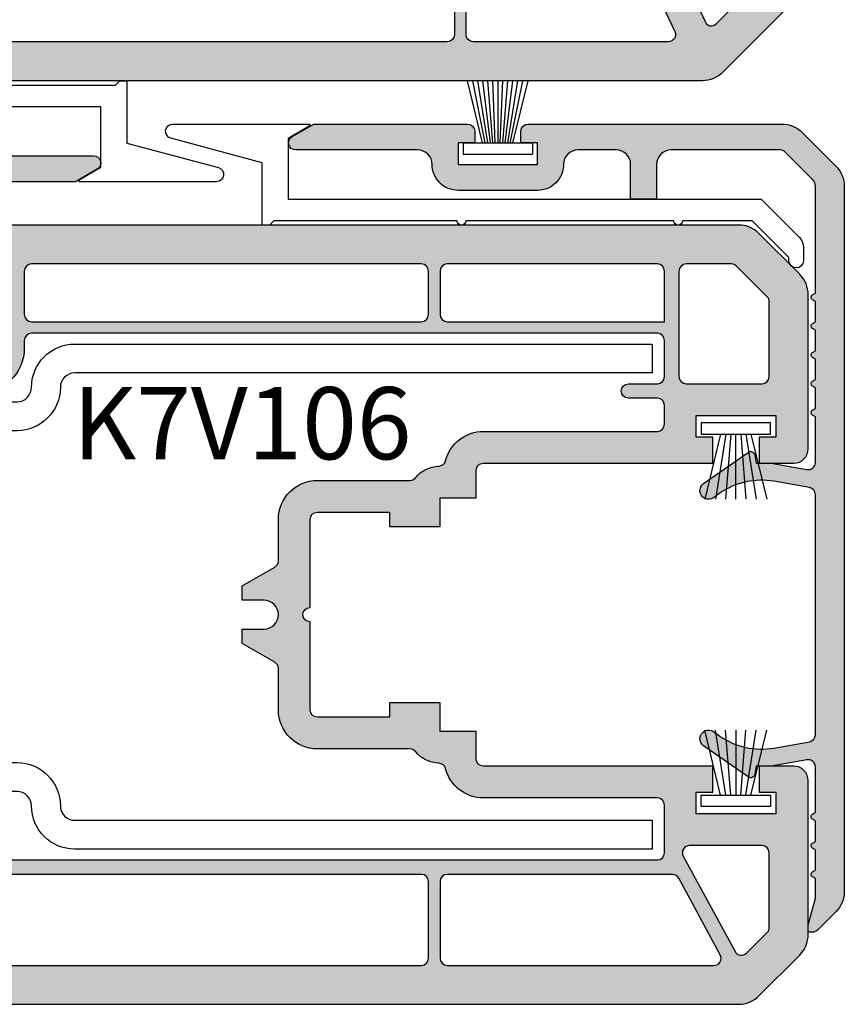
# Model space of a CAD drawing. Units: millimetres. Extents: x 0 to 354, y 0 to 482.
# Drawn here: x 218 to 275, y 217 to 285 of the extents above; entities that cross this region are included whole.
import ezdxf
from ezdxf.enums import TextEntityAlignment as Align

# ---------------------------------------------------------------- set-up
doc = ezdxf.new("R2010")
doc.units = ezdxf.units.MM
for name, color, linetype in [('2D_SYMBOLE', 1, 'Continuous'), ('APL Joinery', 2, 'Continuous'), ('APL Notes', 7, 'Continuous'), ('k76041$0$APL Hatch', 253, 'Continuous'), ('k76041$0$APL Joinery', 2, 'Continuous'), ('k76061$0$APL Hatch', 253, 'Continuous'), ('k76061$0$APL Joinery', 2, 'Continuous'), ('K79C61$0$APL Joinery', 2, 'Continuous'), ('k7v106$0$APL Joinery', 2, 'Continuous')]:
    doc.layers.add(name, color=color, linetype=linetype)
doc.styles.add('Arial-Bold', font='arialbd.ttf')

# ---------------------------------------------------------------- blocks, each defined once
blk = doc.blocks.new('k76041')
at = {"layer": 'k76041$0$APL Hatch'}
h = blk.add_hatch(color=256, dxfattribs=at)
h.dxf.hatch_style = 1
edge = h.paths.add_edge_path(flags=16)
edge.add_arc((18.96256278156579, 45.75624484809077), 0.5, 0, 90)
edge.add_line((18.96256278156579, 46.25624484809077), (18.46249118156584, 46.25624484809055))
edge.add_arc((18.46249118156561, 49.45624484809059), 3.200000000000045, 180.3832833572064, 270.0000000000041, ccw=False)
edge.add_line((15.26256278156575, 49.43483842678393), (15.26256278156575, 51.25624484809077))
edge.add_arc((14.76256278156575, 51.25624484809077), 0.5, 0, 90)
edge.add_line((14.76256278156575, 51.75624484809077), (6.676705781565943, 51.75624484809077))
edge.add_arc((6.676705624420265, 51.25624484809077), 0.5000000000000246, 89.99998199243178, 135.5729896965561)
edge.add_arc((5.962562702992955, 51.95624476793023), 0.5000000000000261, 224.4269974408925, 315.57301516441373, ccw=False)
edge.add_arc((5.248419781565644, 51.25624484809077), 0.5000000000000239, 44.42699769813769, 90)
edge.add_line((5.248419781565644, 51.75624484809077), (-5.323294218434057, 51.75624484809077))
edge.add_arc((-5.323294375579735, 51.25624484809077), 0.5000000000000246, 89.99998199243178, 135.5729896965561)
edge.add_arc((-6.037437297007045, 51.95624476793023), 0.5000000000000261, 224.4269974408925, 315.57301516441373, ccw=False)
edge.add_arc((-6.751580218434356, 51.25624484809077), 0.5000000000000239, 44.42699769813769, 90)
edge.add_line((-6.751580218434356, 51.75624484809077), (-12.58192321843444, 51.75624484809077))
edge.add_arc((-12.58192321843467, 51.25624484809055), 0.5000000000002274, 89.99999999997395, 120.0046363065156)
edge.add_line((-12.83195825649045, 51.68923731886184), (-15.43743738537887, 50.18496345959488))
edge.add_arc((-17.03743731829468, 52.95624479043636), 3.20000000000017, 277.766435987458, 299.9999986130437, ccw=False)
edge.add_arc((-16.53743721843421, 49.29018424809101), 0.5000000000000797, 97.76643407636017, 180)
edge.add_line((-17.03743721843421, 49.29018424809101), (-17.03743721843421, 2.40624484809041))
edge.add_arc((-16.53743721843421, 2.40624484809041), 0.5, 180, 270)
edge.add_line((-16.53743721843421, 1.90624484809041), (-13.83743721843439, 1.90624484809041))
edge.add_line((-13.83743721843439, 1.90624484809041), (-13.23743721843425, 1.90624484809041))
edge.add_arc((-13.23743721843425, 2.40624484809041), 0.5, 270, 360)
edge.add_line((-12.73743721843425, 2.40624484809041), (-12.73743721843425, 14.45624484809059))
edge.add_arc((-10.03743721843421, 14.45624517112469), 2.700000000000065, 104.4775124536996, 180.0000068549965, ccw=False)
edge.add_arc((-10.83562684860499, 17.55509567640524), 0.5000000000000324, 284.2633569374456, 357.8524163204474)
edge.add_arc((-8.137437207032235, 17.4562451609911), 2.19999999999972, 129.0228038695587, 177.9130945431826, ccw=False)
edge.add_arc((-9.837437218433934, 19.55386284809038), 0.4999999999997899, 309.0227985079856, 360)
edge.add_line((-9.337437218434161, 19.55386284809038), (-9.337437218434161, 25.95624484809059))
edge.add_arc((-6.637437218433888, 25.95624484809059), 2.700000000000273, 90.00000000000477, 180, ccw=False)
edge.add_line((-6.637437218434115, 28.65624484809064), (-3.769488218434162, 28.65624484809041))
edge.add_arc((-3.769488218434162, 29.15624484809041), 0.5, 270, 330.0000020182818)
edge.add_line((-3.336475507735486, 28.90624486334355), (-2.037437218434206, 31.15624484809041))
edge.add_line((-2.037437218434206, 31.15624484809041), (-1.037437218434206, 31.15624484809041))
edge.add_line((-1.037437218434206, 31.15624484809041), (-1.037437218434206, 29.65624484809041))
edge.add_arc((-0.03743721843420644, 29.65624484809041), 1, 180, 270)
edge.add_arc((-0.03743721843420644, 29.65624484809041), 1, 270, 360)
edge.add_line((0.9625627815657936, 29.65624484809041), (0.9625627815657936, 31.15624484809041))
edge.add_line((0.9625627815657936, 31.15624484809041), (1.962562781565794, 31.15624484809041))
edge.add_line((1.962562781565794, 31.15624484809041), (3.261601070867073, 28.90624486334355))
edge.add_arc((3.694613781565749, 29.15624484809041), 0.5000000000000481, 209.9999979817181, 270)
edge.add_line((3.694613781565749, 28.65624484809041), (6.562562781565703, 28.65624484809064))
edge.add_arc((6.562562781565703, 25.95624484809082), 2.699999999999818, -4.774847184307873e-12, 90, ccw=False)
edge.add_line((9.262562781565748, 25.95624484809059), (9.262562781565748, 19.55386284809038))
edge.add_arc((9.762562781565748, 19.55386254443101), 0.5000000000000921, 179.9999652032002, 230.9771795829211)
edge.add_arc((8.062563046916239, 17.45624463303898), 2.200000000000153, 2.098221630773992, 50.97721038724052, ccw=False)
edge.add_arc((10.76075280179248, 17.55509829599828), 0.4999999999999155, 182.0981524732758, 255.5559404708242)
edge.add_arc((9.962562781566021, 14.45624484809059), 2.699999999999899, -4.774847184307873e-12, 75.55595849584802, ccw=False)
edge.add_line((12.66256278156584, 14.45624484809036), (12.66256278156561, 2.40624484809041))
edge.add_arc((13.16256278156561, 2.40624484809041), 0.5, 180, 270)
edge.add_line((13.16256278156561, 1.90624484809041), (13.76256278156575, 1.90624484809041))
edge.add_line((13.76256278156575, 1.90624484809041), (14.46256278156579, 1.90624484809041))
edge.add_arc((14.46256278156579, 2.40624484809041), 0.5, 270, 360)
edge.add_line((14.96256278156579, 2.40624484809041), (14.96256278156579, 4.40624484809041))
edge.add_arc((15.46256278156579, 4.40624484809041), 0.5, 0, 180, ccw=False)
edge.add_line((15.96256278156579, 4.40624484809041), (15.96256278156579, 2.40624484809041))
edge.add_arc((16.46256278156579, 2.40624484809041), 0.5, 180, 270)
edge.add_line((16.46256278156579, 1.90624484809041), (18.96256278156579, 1.90624484809041))
edge.add_arc((18.96256278156579, 2.40624484809041), 0.5, 270, 360)
edge.add_line((19.46256278156579, 2.40624484809041), (19.46256278156579, 45.75624484809077))
edge = h.paths.add_edge_path(flags=16)
edge.add_arc((-18.53743721843421, 49.57393794809036), 0.5, 2.605510395054913e-11, 66.07621940593724)
edge.add_arc((-17.03743764548517, 52.95624503747104), 3.200000000000371, 195.6803539012535, 246.08460612028898, ccw=False)
edge.add_arc((-20.59974021843436, 51.95624484809059), 0.4999999999999823, 15.68034857002949, 90)
edge.add_line((-20.59974021843436, 52.45624484809059), (-23.83743721843416, 52.45624484809059))
edge.add_arc((-23.83743721843416, 51.95624484809059), 0.5, 90, 180)
edge.add_line((-24.33743721843416, 51.95624484809059), (-24.33743721843416, 18.75624484809077))
edge.add_arc((-23.83743721843416, 18.75624484809077), 0.5, 180, 270)
edge.add_line((-23.83743721843416, 18.25624484809077), (-18.53743721843421, 18.25624484809077))
edge.add_arc((-18.53743721843421, 18.75624484809077), 0.5, 270, 360)
edge.add_line((-18.03743721843421, 18.75624484809077), (-18.03743721843421, 49.57393794809059))
edge = h.paths.add_edge_path(flags=16)
edge.add_arc((-18.53743721843421, 16.95624484809059), 0.5, 0, 90)
edge.add_line((-18.53743721843421, 17.45624484809059), (-23.83743721843416, 17.45624484809059))
edge.add_arc((-23.83743721843416, 16.95624484809059), 0.5, 90, 180)
edge.add_line((-24.33743721843416, 16.95624484809059), (-24.33743721843439, -1.51600715190898))
edge.add_arc((-23.83743721843416, -1.51600715190898), 0.5000000000002274, 180, 298.4999982626481)
edge.add_line((-23.59885785162828, -1.955415715474373), (-18.29885786682121, 0.9222492762764887))
edge.add_arc((-18.53743721843398, 1.361657848090999), 0.500000000000038, 298.4999962815775, 359.999999999974)
edge.add_line((-18.03743721843421, 1.361657848090772), (-18.03743721843421, 16.95624484809059))
edge = h.paths.add_edge_path(flags=16)
edge.add_arc((23.76256278156575, 16.95624484809059), 0.5, 0, 90)
edge.add_line((23.76256278156575, 17.45624484809059), (20.76256278156575, 17.45624484809059))
edge.add_arc((20.76256278156575, 16.95624484809059), 0.5, 90, 180)
edge.add_line((20.26256278156575, 16.95624484809059), (20.26256278156575, 1.90624484809041))
edge.add_line((20.26256278156575, 1.90624484809041), (23.76256278156575, 1.90624484809041))
edge.add_arc((23.76256278156575, 2.40624484809041), 0.5, 270, 360)
edge.add_line((24.26256278156575, 2.40624484809041), (24.26256278156575, 16.95624484809059))
edge = h.paths.add_edge_path(flags=16)
edge.add_arc((23.76256278156575, 45.75624484809077), 0.5, 0, 90)
edge.add_line((23.76256278156575, 46.25624484809077), (20.76256278156575, 46.25624484809077))
edge.add_arc((20.76256278156575, 45.75624484809077), 0.5, 90, 180)
edge.add_line((20.26256278156575, 45.75624484809077), (20.26256278156575, 18.75624484809077))
edge.add_arc((20.76256278156575, 18.75624484809077), 0.5, 180, 270)
edge.add_line((20.76256278156575, 18.25624484809077), (23.76256278156575, 18.25624484809077))
edge.add_arc((23.76256278156575, 18.75624484809077), 0.5, 270, 360)
edge.add_line((24.26256278156575, 18.75624484809077), (24.26256278156575, 45.75624484809077))
edge = h.paths.add_edge_path()
edge.add_arc((25.96256278156579, 54.95624484809059), 1, 0, 90)
edge.add_line((25.96256278156579, 55.95624484809059), (22.96256278156579, 55.95624484809059))
edge.add_line((22.96256278156579, 55.95624484809059), (22.96256278156579, 53.35624484809023))
edge.add_line((22.96256278156579, 53.35624484809023), (24.26256278156575, 53.35624484809023))
edge.add_line((24.26256278156575, 53.35624484809023), (24.26256278156575, 49.45624484809059))
edge.add_arc((23.26256278156575, 49.45624484809059), 1, -90, 0, ccw=False)
edge.add_line((23.26256278156575, 48.45624484809059), (18.46256278156579, 48.45624484809059))
edge.add_arc((18.46256278156579, 49.45624484809059), 1, 180, 270, ccw=False)
edge.add_arc((18.46256278156579, 49.45624484809059), 1, 90, 180, ccw=False)
edge.add_line((18.46256278156579, 50.45624484809059), (18.96256278156579, 50.45624484809059))
edge.add_line((18.96256278156579, 50.45624484809059), (18.96256278156579, 55.95624484809059))
edge.add_line((18.96256278156579, 55.95624484809059), (15.46256278156579, 55.95624484809059))
edge.add_line((15.46256278156579, 55.95624484809059), (15.94627506528423, 54.62725499304088))
edge.add_arc((15.47642878156557, 54.45624484809059), 0.5000000000001468, -89.99999999997402, 20.0000089370904, ccw=False)
edge.add_line((15.4764287815658, 53.95624484809059), (14.76256278156575, 53.95624484809059))
edge.add_line((14.76256278156575, 53.95624484809059), (0.2625627815657481, 53.95624484809059))
edge.add_arc((-0.03743721843420644, 53.95624484809059), 0.2999999999999545, -180, 0, ccw=False)
edge.add_line((-0.337437218434161, 53.95624484809059), (-12.58192321843421, 53.95624484809082))
edge.add_arc((-12.58192321843421, 51.25624484809077), 2.700000000000045, 90, 119.9999965484549)
edge.add_line((-13.93192307757499, 53.59451351963389), (-16.53736715649325, 52.0902598983655))
edge.add_arc((-17.03743721843421, 52.95624484809059), 1, 180, 300.0046353689644, ccw=False)
edge.add_line((-18.03743721843421, 52.95624484809059), (-18.03743721843421, 55.95624484809059))
edge.add_line((-18.03743721843421, 55.95624484809059), (-17.53743721843421, 55.95624484809059))
edge.add_arc((-17.53743721843421, 56.45624484809059), 0.5, 270, 450)
edge.add_line((-17.53743721843421, 56.95624484809059), (-18.03743721843421, 56.95624484809059))
edge.add_line((-18.03743721843421, 56.95624484809059), (-18.03743721843421, 64.7491380480908))
edge.add_arc((-17.53743721843398, 64.74913804809103), 0.5000000000002274, 135.0595252052602, 180.0000000000261, ccw=False)
edge.add_line((-17.89135772860277, 65.1023239375063), (-17.1836306192256, 65.81005184758646))
edge.add_arc((-17.53743721843443, 66.163351848091), 0.5000000000002257, 315.0410489206423, 360)
edge.add_line((-17.03743721843421, 66.163351848091), (-17.03743721843421, 68.45168484809028))
edge.add_line((-17.03743721843421, 68.45168484809028), (-18.03743721843421, 69.45624484809059))
edge.add_line((-18.03743721843421, 69.45624484809059), (-18.53743721843421, 69.45624484809059))
edge.add_line((-18.53743721843421, 69.45624484809059), (-18.53743721843421, 68.55624484809096))
edge.add_arc((-19.03743721843421, 68.55624484809118), 0.5, 244.9999730238173, 359.99999999997397, ccw=False)
edge.add_line((-19.24874656266002, 68.1030910540619), (-19.24874621843446, 68.10309084809023))
edge.add_line((-19.24874621843446, 68.10309084809023), (-19.59636821843424, 68.26518984809036))
edge.add_line((-19.59636821843424, 68.26518984809036), (-22.97665889776385, 69.84144516974197))
edge.add_arc((-22.78578021843441, 70.2507858480908), 0.451657459999976, 135.0329138626507, 245.0000015841857, ccw=False)
edge.add_line((-23.1053336822788, 70.56997238433382), (-21.00114709961849, 72.67415796771002))
edge.add_arc((-17.4639209328609, 69.14031713297913), 5.000000000000606, 110.46715081615861, 135.0274308279812, ccw=False)
edge.add_arc((-19.03743721843398, 73.35624484809023), 0.4999999999999808, 0, 110.4671613514844, ccw=False)
edge.add_line((-18.53743721843421, 73.35624484809023), (-18.53743721843421, 72.45624484809059))
edge.add_line((-18.53743721843421, 72.45624484809059), (-18.03743721843421, 72.45624484809059))
edge.add_line((-18.03743721843421, 72.45624484809059), (-17.03743721843421, 73.45624484809059))
edge.add_line((-17.03743721843421, 73.45624484809059), (-17.03743721843443, 75.65624484809041))
edge.add_arc((-17.33743721843416, 75.65624484809041), 0.2999999999997272, 0, 90.00000000004343)
edge.add_line((-17.33743721843439, 75.95624484809036), (-20.70901021843429, 75.95624484809059))
edge.add_arc((-20.70901021843429, 73.95624484809036), 2.000000000000227, 90, 135.0170168109902)
edge.add_line((-22.12364373897958, 75.37003832754567), (-26.45207073936194, 71.04161132716263))
edge.add_arc((-25.03743721843421, 69.62781784809022), 2.000000000000019, 135.0170168264938, 180)
edge.add_line((-27.03743721843421, 69.62781784809022), (-27.03743721843421, -3.215328151909034))
edge.add_arc((-25.03743721843421, -3.215328151909034), 2, 180, 225.0170168419467)
edge.add_line((-26.45123069712508, -4.629961673218077), (-23.62280369789096, -7.458388672453111))
edge.add_arc((-22.20901021843429, -6.043755151909181), 2.000000000000179, 225.0170168109349, 270)
edge.add_line((-22.20901021843429, -8.043755151909409), (-11.53743721843421, -8.043755151909409))
edge.add_arc((-11.53743721843421, -7.043755151909409), 1, 270, 360)
edge.add_line((-10.53743721843421, -7.043755151909409), (-10.53743721843421, -4.643755151909772))
edge.add_line((-10.53743721843421, -4.643755151909772), (-12.33743721843439, -4.643755151909772))
edge.add_line((-12.33743721843439, -4.643755151909772), (-12.33743721843439, -5.793755151909409))
edge.add_line((-12.33743721843439, -5.793755151909409), (-13.83743721843439, -5.793755151909409))
edge.add_line((-13.83743721843439, -5.793755151909409), (-13.83743721843439, -5.34375515190959))
edge.add_line((-13.83743721843439, -5.34375515190959), (-13.83743721843439, -0.2937551519094086))
edge.add_line((-13.83743721843439, -0.2937551519094086), (-12.33743721843439, -0.2937551519094086))
edge.add_line((-12.33743721843439, -0.2937551519094086), (-12.33743721843439, -1.443755151909045))
edge.add_line((-12.33743721843439, -1.443755151909045), (-10.53743721843421, -1.443755151909045))
edge.add_line((-10.53743721843421, -1.443755151909045), (-10.53743721843421, -0.2937551519094086))
edge.add_line((-10.53743721843421, -0.2937551519094086), (-10.53743721843421, 14.45624484809059))
edge.add_arc((-10.03743721843421, 14.45624484809059), 0.5, 90, 180, ccw=False)
edge.add_line((-10.03743721843421, 14.95624484809059), (-8.137437218434115, 14.95624484809059))
edge.add_line((-8.137437218434115, 14.95624484809059), (-8.137437218434115, 17.45624484809059))
edge.add_line((-8.137437218434115, 17.45624484809059), (-6.137437218434115, 17.45624484809059))
edge.add_line((-6.137437218434115, 17.45624484809059), (-6.137437218434115, 20.95624484809059))
edge.add_line((-6.137437218434115, 20.95624484809059), (-7.137437218434115, 20.95624484809059))
edge.add_line((-7.137437218434115, 20.95624484809059), (-7.137437218434115, 25.95624484809059))
edge.add_arc((-6.637437218434115, 25.95624484809059), 0.5, 90, 180, ccw=False)
edge.add_line((-6.637437218434115, 26.45624484809059), (-0.5374372184342064, 26.45624484809059))
edge.add_arc((-0.03743721843420644, 26.45624484809059), 0.5, 0, 180, ccw=False)
edge.add_line((0.4625627815657936, 26.45624484809059), (6.562562781565703, 26.45624484809059))
edge.add_arc((6.562562781565703, 25.95624484809059), 0.5, 0, 90, ccw=False)
edge.add_line((7.062562781565703, 25.95624484809059), (7.062562781565703, 20.95624484809059))
edge.add_line((7.062562781565703, 20.95624484809059), (6.062562781565703, 20.95624484809059))
edge.add_line((6.062562781565703, 20.95624484809059), (6.062562781565703, 17.45624484809059))
edge.add_line((6.062562781565703, 17.45624484809059), (8.062562781565703, 17.45624484809059))
edge.add_line((8.062562781565703, 17.45624484809059), (8.062562781565703, 14.95624484809059))
edge.add_line((8.062562781565703, 14.95624484809059), (9.962562781565794, 14.95624484809059))
edge.add_arc((9.962562781565794, 14.45624484809059), 0.5, 0, 90, ccw=False)
edge.add_line((10.46256278156579, 14.45624484809059), (10.46256278156579, -0.2937551519094086))
edge.add_line((10.46256278156579, -0.2937551519094086), (10.46256278156579, -1.443755151909045))
edge.add_line((10.46256278156579, -1.443755151909045), (12.26256278156575, -1.443755151909045))
edge.add_line((12.26256278156575, -1.443755151909045), (12.26256278156575, -0.2937551519094086))
edge.add_line((12.26256278156575, -0.2937551519094086), (13.76256278156575, -0.2937551519094086))
edge.add_line((13.76256278156575, -0.2937551519094086), (13.76256278156575, -5.34375515190959))
edge.add_line((13.76256278156575, -5.34375515190959), (13.76256278156575, -5.793755151909409))
edge.add_line((13.76256278156575, -5.793755151909409), (12.26256278156575, -5.793755151909409))
edge.add_line((12.26256278156575, -5.793755151909409), (12.26256278156575, -4.643755151909772))
edge.add_line((12.26256278156575, -4.643755151909772), (10.46256278156579, -4.643755151909772))
edge.add_line((10.46256278156579, -4.643755151909772), (10.46256278156579, -7.043755151909409))
edge.add_arc((11.46256278156579, -7.043755151909409), 1, 180, 270)
edge.add_line((11.46256278156579, -8.043755151909409), (22.13413568156579, -8.043755151909409))
edge.add_arc((22.13413568156602, -6.043755151909636), 1.999999999999773, 269.9999999999935, 315.0000085079914)
edge.add_line((23.54834945393895, -7.457968504282462), (26.3776698619572, -4.628647631370768))
edge.add_arc((24.96256278156579, -3.215328151909034), 1.99999999999997, 315.0362116437954, 360)
edge.add_line((26.96256278156579, -3.215328151909034), (26.96256278156579, 54.95624484809059))
edge = h.paths.add_edge_path(flags=16)
edge.add_line((-16.03743721843421, -0.2937551519094086), (-16.03743721843421, 0.1717828480909702))
edge.add_arc((-16.53743721843443, 0.1717828480907428), 0.5000000000002274, 2.605510395053728e-11, 118.5938154452002)
edge.add_line((-16.77673576089887, 0.6108001684490318), (-23.38025957910691, -2.974620585013781))
edge.add_arc((-23.1416802184342, -3.414029151909062), 0.49999999999996, 118.4999974629335, 225.0851672254128)
edge.add_line((-23.49470767972139, -3.768107690622173), (-22.06498167964514, -5.197833690698417))
edge.add_arc((-21.71195421843413, -4.843755151909818), 0.4999999999997629, 225.0851672377015, 270)
edge.add_line((-21.71195421843413, -5.34375515190959), (-16.53743721843421, -5.34375515190959))
edge.add_arc((-16.53743721843421, -4.84375515190959), 0.5, 270, 360)
edge.add_line((-16.03743721843421, -4.84375515190959), (-16.03743721843421, -0.2937551519094086))
edge = h.paths.add_edge_path(flags=16)
edge.add_arc((23.76256278156575, 0.4062448480904095), 0.5, 0, 90)
edge.add_line((23.76256278156575, 0.9062448480904095), (16.46256278156579, 0.9062448480904095))
edge.add_arc((16.46256278156579, 0.4062448480904095), 0.5, 90, 180)
edge.add_line((15.96256278156579, 0.4062448480904095), (15.96256278156579, -0.2937551519094086))
edge.add_line((15.96256278156579, -0.2937551519094086), (15.96256278156579, -4.84375515190959))
edge.add_arc((16.46256278156579, -4.84375515190959), 0.5, 180, 270)
edge.add_line((16.46256278156579, -5.34375515190959), (21.63707938156585, -5.34375515190959))
edge.add_arc((21.63707938156585, -4.843755151909818), 0.4999999999997726, 270, 315.0594873608314)
edge.add_line((21.99099965845153, -5.19694127509274), (24.1164830583441, -3.071458275200257))
edge.add_arc((23.76256278156552, -2.718272151909332), 0.5000000000002999, 315.0594873434026, 359.999999999974)
edge.add_line((24.26256278156575, -2.718272151909559), (24.26256278156575, 0.4062448480904095))
edge = h.paths.add_edge_path(flags=16)
edge.add_arc((-20.73743721843448, 65.81815854809042), 0.5, 0, 65.00001123849525)
edge.add_line((-20.52612817644967, 66.27131248305682), (-23.62612813497049, 67.71686576371462))
edge.add_arc((-23.83743721843439, 67.26371184809022), 0.5000000000000785, 65.00000599397076, 180)
edge.add_line((-24.33743721843439, 67.26371184809022), (-24.33743721843416, 53.75624484809077))
edge.add_arc((-23.83743721843416, 53.75624484809077), 0.5, 180, 270)
edge.add_line((-23.83743721843416, 53.25624484809077), (-20.73743721843425, 53.25624484809077))
edge.add_arc((-20.73743721843425, 53.75624484809077), 0.5, 270, 360)
edge.add_line((-20.23743721843425, 53.75624484809077), (-20.23743721843448, 65.81815854809042))
at = {"layer": 'k76041$0$APL Joinery', "color": 252}
for points in [[(-13.03743721843443, 76.88426934809058, 0.5371504038967868), (-13.31548686798692, 77.06841128303404, -0.1898760951483192), (-17.03743721843443, 75.95624539473215), (-17.03743721843443, 73.45624484809059), (-18.03743721843443, 72.45624484809059), (-18.53743721843443, 72.45624484809059), (-18.53743721843443, 73.35624484809068, 0.5486185217456246), (-19.24874598025485, 73.80939891369962), (-19.54874534529927, 73.66950720978298, 0.3677217939239171), (-19.81864547110877, 73.0805639768314), (-19.53743721843443, 72.06654084809065), (-19.53743721843443, 69.84594984809064), (-19.81985089998125, 68.8275800021213, 0.3651631512724378), (-19.54874598025458, 68.24298378248159), (-19.24814355179296, 68.10281035328148, 0.5481863489450844), (-18.53743721843443, 68.5562448480905), (-18.53743721843443, 69.45624484809059), (-18.03743721843443, 69.45624484809059), (-17.03743721843443, 68.45168484809074), (-17.03743721843398, 66.5562448480905, 0.4142135623730951), (-16.93743721843407, 66.45624484809059), (-16.13743721843389, 66.45624484809059, 0.4142135623730951), (-16.03743721843398, 66.5562448480905), (-16.03743721843443, 67.68829584809123, 0.1318654218838642), (-16.30622418138319, 68.68974550750613), (-16.83647466624348, 69.60816770863153, -0.1316527206772164), (-17.03743721843443, 70.35816884809037), (-17.03743721843421, 70.45624484809059, -0.6681577000214418), (-16.52531746720297, 70.66838916486017), (-15.60585216644358, 69.56339380568352, 0.4363484339666137), (-15.23982834389085, 69.54364594271215), (-13.93743721843407, 70.80397534809049), (-13.9374372184343, 68.50057484809054, 1), (-13.03743721843421, 68.50057484809054)], [(-15.41572371843381, 70.63509084809061), (-16.69042565071277, 71.96487022180736, -0.4132347713549345), (-16.69104096184105, 72.38842410284042), (-16.33032945529385, 72.74913904885966, 0.1989120064699728), (-16.03743721843443, 73.45624484809082), (-16.03743721843443, 75.06292251240802, 0.1378807448861108), (-13.9374374395652, 75.61239622595986, 0.213452356789917), (-14.38800299472859, 73.62724150547183, 0.07471581348407647), (-13.93743726414255, 72.08688380320132)]]:
    blk.add_lwpolyline(points, format="xyb", close=True, dxfattribs=at)
at = {"layer": 'k76041$0$APL Joinery'}
for points in [[(26.96256278156579, 54.95624484809059, 0.4142135623730951), (25.96256278156579, 55.95624484809059), (22.96256278156579, 55.95624484809059), (22.96256278156579, 53.35624484809023), (24.26256278156575, 53.35624484809023), (24.26256278156575, 49.45624484809059, -0.4142135623730951), (23.26256278156575, 48.45624484809059), (18.46256278156579, 48.45624484809059, -0.4142135623730951), (17.46256278156579, 49.45624484809059, -0.4142135623730951), (18.46256278156579, 50.45624484809059), (18.96256278156579, 50.45624484809059), (18.96256278156579, 55.95624484809059), (15.46256278156579, 55.95624484809059), (15.94627506528423, 54.62725499304088, -0.5205671001145077), (15.4764287815658, 53.95624484809059), (14.76256278156575, 53.95624484809059), (0.2625627815657481, 53.95624484809059, -1), (-0.337437218434161, 53.95624484809059), (-12.58192321843421, 53.95624484809082, 0.1316524822661516), (-13.93192307757499, 53.59451351963389), (-16.53736715649325, 52.0902598983655, -0.5773772369880694), (-18.03743721843421, 52.95624484809059), (-18.03743721843421, 55.95624484809059), (-17.53743721843421, 55.95624484809059, 1), (-17.53743721843421, 56.95624484809059), (-18.03743721843421, 56.95624484809059), (-18.03743721843421, 64.7491380480908, -0.1986423771971599), (-17.89135772860277, 65.1023239375063), (-17.1836306192256, 65.81005184758646, 0.198726177628289), (-17.03743721843421, 66.163351848091), (-17.03743721843421, 68.45168484809028), (-18.03743721843421, 69.45624484809059), (-18.53743721843421, 69.45624484809059), (-18.53743721843421, 68.55624484809096, -0.5486189397598573), (-19.24874656266002, 68.1030910540619), (-19.24874621843446, 68.10309084809023), (-19.59636821843424, 68.26518984809036), (-22.97665889776385, 69.84144516974197, -0.5203845412452958), (-23.1053336822788, 70.56997238433382), (-21.00114709961849, 72.67415796771002, -0.1075765643484966), (-19.21227245698014, 73.82468122516025, -0.5231605616818639), (-18.53743721843421, 73.35624484809023), (-18.53743721843421, 72.45624484809059), (-18.03743721843421, 72.45624484809059), (-17.03743721843421, 73.45624484809059), (-17.03743721843443, 75.65624484809041, 0.4142135623730951), (-17.33743721843439, 75.95624484809036), (-20.70901021843429, 75.95624484809059, 0.1989895561438412), (-22.12364373897958, 75.37003832754567), (-26.45207073936194, 71.04161132716263, 0.198835180825158), (-27.03743721843421, 69.62781784809022), (-27.03743721843421, -3.215328151909034, 0.1989895562842453), (-26.45123069712508, -4.629961673218077), (-23.62280369789096, -7.458388672453111, 0.198835180895749), (-22.20901021843429, -8.043755151909409), (-11.53743721843421, -8.043755151909409, 0.4142135623730951), (-10.53743721843421, -7.043755151909409), (-10.53743721843421, -4.643755151909772), (-12.33743721843439, -4.643755151909772), (-12.33743721843439, -5.793755151909409), (-13.83743721843439, -5.793755151909409), (-13.83743721843439, -5.34375515190959), (-13.83743721843439, -0.2937551519094086), (-12.33743721843439, -0.2937551519094086), (-12.33743721843439, -1.443755151909045), (-10.53743721843421, -1.443755151909045), (-10.53743721843421, -0.2937551519094086), (-10.53743721843421, 14.45624484809059, -0.4142135623730951), (-10.03743721843421, 14.95624484809059), (-8.137437218434115, 14.95624484809059), (-8.137437218434115, 17.45624484809059), (-6.137437218434115, 17.45624484809059), (-6.137437218434115, 20.95624484809059), (-7.137437218434115, 20.95624484809059), (-7.137437218434115, 25.95624484809059, -0.4142135623730951), (-6.637437218434115, 26.45624484809059), (-0.5374372184342064, 26.45624484809059, -1), (0.4625627815657936, 26.45624484809059), (6.562562781565703, 26.45624484809059, -0.4142135623730951), (7.062562781565703, 25.95624484809059), (7.062562781565703, 20.95624484809059), (6.062562781565703, 20.95624484809059), (6.062562781565703, 17.45624484809059), (8.062562781565703, 17.45624484809059), (8.062562781565703, 14.95624484809059), (9.962562781565794, 14.95624484809059, -0.4142135623730951), (10.46256278156579, 14.45624484809059), (10.46256278156579, -0.2937551519094086), (10.46256278156579, -1.443755151909045), (12.26256278156575, -1.443755151909045), (12.26256278156575, -0.2937551519094086), (13.76256278156575, -0.2937551519094086), (13.76256278156575, -5.34375515190959), (13.76256278156575, -5.793755151909409), (12.26256278156575, -5.793755151909409), (12.26256278156575, -4.643755151909772), (10.46256278156579, -4.643755151909772), (10.46256278156579, -7.043755151909409, 0.4142135623730951), (11.46256278156579, -8.043755151909409), (22.13413568156579, -8.043755151909409, 0.1989124059716062), (23.54834945393895, -7.457968504282462), (26.3776698619572, -4.628647631370768, 0.1987481178662157), (26.96256278156579, -3.215328151909034)], [(-20.23743721843448, 65.81815854809042, 0.2914734727893464), (-20.52612817644967, 66.27131248305682), (-23.62612813497049, 67.71686576371462, 0.5486187526011552), (-24.33743721843439, 67.26371184809022), (-24.33743721843416, 53.75624484809077, 0.4142135623730903), (-23.83743721843416, 53.25624484809077), (-20.73743721843425, 53.25624484809077, 0.4142135623731008), (-20.23743721843425, 53.75624484809077)], [(-18.03743721843421, 49.57393794809059, 0.2965752810048286), (-18.33467671209905, 50.0309808093964, -0.2235459638076132), (-20.11834796797189, 52.09137997007838, 0.3361469341229868), (-20.59974021843436, 52.45624484809059), (-23.83743721843416, 52.45624484809059, 0.4142135623730951), (-24.33743721843416, 51.95624484809059), (-24.33743721843416, 18.75624484809077, 0.4142135623730951), (-23.83743721843416, 18.25624484809077), (-18.53743721843421, 18.25624484809077, 0.4142135623730951), (-18.03743721843421, 18.75624484809077)], [(19.46256278156579, 45.75624484809077, 0.4142135623730951), (18.96256278156579, 46.25624484809077), (18.46249118156584, 46.25624484809055, -0.4122555911350311), (15.26256278156575, 49.43483842678393), (15.26256278156575, 51.25624484809077, 0.4142135623730951), (14.76256278156575, 51.75624484809077), (6.676705781565943, 51.75624484809077, 0.2015128077703889), (6.319634241493759, 51.60624488736926, -0.4200841572637786), (5.60549124149361, 51.60624480881211, 0.2015127832412626), (5.248419781565644, 51.75624484809077), (-5.323294218434057, 51.75624484809077, 0.2015128077703889), (-5.680365758506241, 51.60624488736926, -0.4200841572637786), (-6.39450875850639, 51.60624480881211, 0.2015127832412645), (-6.751580218434356, 51.75624484809077), (-12.58192321843444, 51.75624484809077, 0.131673077974667), (-12.83195825649045, 51.68923731886184), (-15.43743738537887, 50.18496345959488, -0.09731770745488784), (-16.60500478520498, 49.78559783684364, 0.3750467092941944), (-17.03743721843421, 49.29018424809101), (-17.03743721843421, 2.40624484809041, 0.4142135623730951), (-16.53743721843421, 1.90624484809041), (-13.83743721843439, 1.90624484809041), (-13.23743721843425, 1.90624484809041, 0.4142135623730951), (-12.73743721843425, 2.40624484809041), (-12.73743721843425, 14.45624484809059, -0.3419987452235984), (-10.71243723065186, 17.07050892666007, 0.3326027051007075), (-10.33597804017859, 17.53635886136067, -0.2166200717815204), (-9.522622431126138, 19.16541510425327, 0.2261723299927639), (-9.337437218434161, 19.55386284809038), (-9.337437218434161, 25.95624484809059, -0.4142135623730949), (-6.637437218434115, 28.65624484809064), (-3.769488218434162, 28.65624484809041, 0.2679492018697944), (-3.336475507735486, 28.90624486334355), (-2.037437218434206, 31.15624484809041), (-1.037437218434206, 31.15624484809041), (-1.037437218434206, 29.65624484809041, 0.4142135623730951), (-0.03743721843420644, 28.65624484809041, 0.4142135623730951), (0.9625627815657936, 29.65624484809041), (0.9625627815657936, 31.15624484809041), (1.962562781565794, 31.15624484809041), (3.261601070867073, 28.90624486334355, 0.2679492018697716), (3.694613781565749, 28.65624484809041), (6.562562781565703, 28.65624484809064, -0.4142135623730951), (9.262562781565748, 25.95624484809059), (9.262562781565748, 19.55386284809038, 0.2261723891026242), (9.447747845720869, 19.1654149209744, -0.2165684443976366), (10.26108801436703, 17.53679255353859, 0.3319666832490462), (10.63603548260699, 17.07090247786778, -0.3421618463604223), (12.66256278156584, 14.45624484809036), (12.66256278156561, 2.40624484809041, 0.4142135623731014), (13.16256278156561, 1.90624484809041), (13.76256278156575, 1.90624484809041), (14.46256278156579, 1.90624484809041, 0.4142135623730951), (14.96256278156579, 2.40624484809041), (14.96256278156579, 4.40624484809041, -1), (15.96256278156579, 4.40624484809041), (15.96256278156579, 2.40624484809041, 0.4142135623730951), (16.46256278156579, 1.90624484809041), (18.96256278156579, 1.90624484809041, 0.4142135623730951), (19.46256278156579, 2.40624484809041)], [(24.26256278156575, 45.75624484809077, 0.4142135623730951), (23.76256278156575, 46.25624484809077), (20.76256278156575, 46.25624484809077, 0.4142135623730951), (20.26256278156575, 45.75624484809077), (20.26256278156575, 18.75624484809077, 0.4142135623730951), (20.76256278156575, 18.25624484809077), (23.76256278156575, 18.25624484809077, 0.4142135623730951), (24.26256278156575, 18.75624484809077)], [(-18.03743721843421, 16.95624484809059, 0.4142135623730951), (-18.53743721843421, 17.45624484809059), (-23.83743721843416, 17.45624484809059, 0.4142135623730951), (-24.33743721843416, 16.95624484809059), (-24.33743721843439, -1.51600715190898, 0.5686563408896586), (-23.59885785162828, -1.955415715474373), (-18.29885786682121, 0.9222492762764887, 0.2749765276506881), (-18.03743721843421, 1.361657848090772)], [(24.26256278156575, 16.95624484809059, 0.4142135623730951), (23.76256278156575, 17.45624484809059), (20.76256278156575, 17.45624484809059, 0.4142135623730951), (20.26256278156575, 16.95624484809059), (20.26256278156575, 1.90624484809041), (23.76256278156575, 1.90624484809041, 0.4142135623730951), (24.26256278156575, 2.40624484809041)], [(24.26256278156575, 0.4062448480904095, 0.4142135623730951), (23.76256278156575, 0.9062448480904095), (16.46256278156579, 0.9062448480904095, 0.4142135623730951), (15.96256278156579, 0.4062448480904095), (15.96256278156579, -0.2937551519094086), (15.96256278156579, -4.84375515190959, 0.4142135623730951), (16.46256278156579, -5.34375515190959), (21.63707938156585, -5.34375515190959, 0.1991822137820796), (21.99099965845153, -5.19694127509274), (24.1164830583441, -3.071458275200257, 0.1986425489192641), (24.26256278156575, -2.718272151909559)], [(-16.03743721843421, -0.2937551519094086), (-16.03743721843421, 0.1717828480909702, 0.5691981947741239), (-16.77673576089887, 0.6108001684490318), (-23.38025957910691, -2.974620585013781, 0.5017736680766727), (-23.49470767972139, -3.768107690622173), (-22.06498167964514, -5.197833690698417, 0.198526080481609), (-21.71195421843413, -5.34375515190959), (-16.53743721843421, -5.34375515190959, 0.4142135623730945), (-16.03743721843421, -4.84375515190959)]]:
    blk.add_lwpolyline(points, format="xyb", close=True, dxfattribs=at)
at = {"layer": 'k76041$0$APL Joinery', "color": 252, "linetype": 'Continuous'}
for points in [[(-12.53476234492109, -0.6277039631188472), (-12.53476234492109, -5.427773963118625), (-13.33474234492087, -5.427773963118625), (-13.33474234492087, -0.6277039631188472)], [(13.26521765507869, -0.6277039631188472), (12.46523765507891, -0.6277039631188472), (12.46523765507891, -5.427773963118625), (13.26521765507869, -5.427773963118625)]]:
    blk.add_lwpolyline(points, close=True, dxfattribs=at)
for points in [[(-12.53483234492114, -1.978453963118682), (-8.034762344921091, -0.8802706177195887)], [(12.46529765507921, -1.978453963118682), (7.965237655078909, -0.8802739631187251)], [(-12.53461234492124, -2.335933963118578), (-8.034762344921091, -1.611713963118746)], [(12.46507765507931, -2.335933963118578), (7.965237655078909, -1.611715194843782)], [(-12.53450234492038, -2.683783963118685), (-8.034762344921091, -2.324003963118685)], [(12.46496765507936, -2.683783963118685), (7.965237655078909, -2.324003963118685)], [(-8.034762344921091, -3.027603963118736), (-12.53476234492109, -3.027603963118736)], [(-12.53473234492094, -3.371623963118736), (-8.034762344921091, -3.731423963118687)], [(7.965237655078909, -3.027603963118736), (12.46523765507891, -3.027603963118736)], [(12.46519765507901, -3.371623963118736), (7.965237655078909, -3.731420086317485)], [(-12.53508234492119, -3.719293963118844), (-8.034762344921091, -4.443583963118726)], [(-12.53479234492124, -4.077123963118765), (-8.034762344921091, -5.175293963118747)], [(12.46555765507901, -3.719293963118844), (7.965237655078909, -4.443583963118726)], [(12.46525765507931, -4.077123963118765), (7.965237655078909, -5.175293963118747)]]:
    blk.add_lwpolyline(points, dxfattribs=at)
blk = doc.blocks.new('k7v106')
at = {"layer": 'k7v106$0$APL Joinery', "color": 1}
blk.add_lwpolyline([(16.75, -48.99700409737227), (16.75, -8.997004097372269, 0.414213562373095), (15.75, -7.997004097372269, -0.414213562373095), (12.75, -4.997004097372269), (12.75, -3.997004097372269, 0.414213562373095), (11.75, -2.997004097372269), (-9.25, -2.997004097372269, 0.414213562373095), (-10.25, -3.997004097372269), (-10.25, -4.997004097372269, -0.414213562373095), (-13.25, -7.997004097372269, 0.414213562373095), (-14.25, -8.997004097372269), (-14.25, -48.99700409737227), (-16.25, -48.99700409737227), (-16.25, -8.997004097372269, -0.414213562373095), (-13.25, -5.997004097372269, 0.414213562373095), (-12.25, -4.997004097372269), (-12.25, -3.997004097372269, -0.414213562373095), (-9.25, -0.9970040973722689), (11.75, -0.9970040973722689, -0.414213562373095), (14.75, -3.997004097372269), (14.75, -4.997004097372269, 0.414213562373095), (15.75, -5.997004097372269, -0.414213562373095), (18.75, -8.997004097372269), (18.75, -48.99700409737227)], format="xyb", close=True, dxfattribs=at)
blk = doc.blocks.new('k76061')
at = {"layer": 'k76061$0$APL Hatch'}
h = blk.add_hatch(color=256, dxfattribs=at)
h.dxf.hatch_style = 1
edge = h.paths.add_edge_path()
edge.add_arc((35, 19.17217299999993), 2, 0, 45.01701684173483)
edge.add_line((36.41379347869611, 20.58680652130374), (35.14644639059338, 21.85415339059318))
edge.add_arc((34.79289300000028, 21.50059999999985), 0.4999999999999237, 45.00000000001843, 90.00000000002606)
edge.add_line((34.79289300000005, 22.00059999999985), (34.5, 22.00059999999985))
edge.add_line((34.5, 22.00059999999985), (34.5, 21.50059999999985))
edge.add_line((34.5, 21.50059999999985), (35, 19.63457499999981))
edge.add_line((35, 19.63457499999981), (35, 18.28927499999986))
edge.add_line((35, 18.28927499999986), (34.79985522095626, 18.17372141181886))
edge.add_arc((34.90000000000009, 18.00059999999962), 0.2000000000000599, 120.0479040897321, 240.0479272248197)
edge.add_line((34.8001449189187, 17.82731133106199), (35, 17.71192499999984))
edge.add_line((35, 17.71192499999984), (35, 16.28927499999986))
edge.add_line((35, 16.28927499999986), (34.79985522095626, 16.17372141181886))
edge.add_arc((34.89999999999986, 16.00059999999962), 0.1999999999999461, 120.0479040896758, 240.0479272247871)
edge.add_line((34.80014491891848, 15.82731133106222), (35, 15.71192499999984))
edge.add_line((35, 15.71192499999984), (35, 14.28927499999986))
edge.add_line((35, 14.28927499999986), (34.79985522095626, 14.17372141181886))
edge.add_arc((34.89999999999986, 14.00059999999985), 0.1999999999997492, 120.0479040897084, 240.0479272249651)
edge.add_line((34.80014491891893, 13.82731133106199), (35, 13.71192499999984))
edge.add_line((35, 13.71192499999984), (35, 10.54986299999996))
edge.add_arc((34.5, 10.54986299999996), 0.5, -100.00000888594798, 0, ccw=False)
edge.add_line((34.41317583480009, 10.05745913695932), (34.41317600000002, 10.05745899999988))
edge.add_line((34.41317600000002, 10.05745899999988), (31.94307986520016, 10.49300386304049))
edge.add_arc((31.85625570000025, 10.00060000000008), 0.4999999999997792, 79.99999111404745, 89.99999999997395)
edge.add_line((31.85625570000047, 10.50059999999985), (30.90000000000009, 10.50059999999985))
edge.add_line((30.90000000000009, 10.50059999999985), (30.8044908958434, 11.05181761140398))
edge.add_arc((30.50889529999995, 11.00059999999985), 0.2999999999999821, 9.829996346320902, 125.0000096253716)
edge.add_line((30.33682232781075, 11.24634558437924), (27.2554911348941, 9.08877384904872))
edge.add_arc((27.60000000246487, 8.597537001728597), 0.5999999999999224, 125.0423284886308, 305.0423530114369)
edge.add_line((27.94450908028693, 8.106300301859392), (28.3850939618369, 8.414800711511134))
edge.add_arc((31.2529783, 4.319042000000081), 4.999999999999985, 79.99999250943353, 125.0000301660952, ccw=False)
edge.add_line((32.12121983207908, 9.243080651551509), (32.12121909999996, 9.243080999999847))
edge.add_line((32.12121909999996, 9.243080999999847), (34.5859008963248, 8.80849076820823))
edge.add_arc((34.5, 8.31592499999988), 0.5000000000000874, 0, 80.10740436361652, ccw=False)
edge.add_line((35, 8.31592499999988), (35, -8.31472500000018))
edge.add_arc((34.50000000000023, -8.314724999999953), 0.4999999999997726, 280.1074193311736, 359.99999999997397, ccw=False)
edge.add_line((34.58774710483431, -8.806965231587355), (32.12121983207908, -9.241880651551583))
edge.add_arc((31.2529783, -4.317842000000155), 4.999999999999943, 234.9999698339048, 280.00000749056653, ccw=False)
edge.add_line((28.3850939618369, -8.413600711511208), (28.38509610000006, -8.413603000000194))
edge.add_line((28.38509610000006, -8.413603000000194), (27.9437829728854, -8.104591875413917))
edge.add_arc((27.59999999482329, -8.59633699638107), 0.6000000000002099, 55.04229238749949, 235.0423141079653)
edge.add_line((27.25621720317872, -9.088082247674038), (30.33682232781075, -11.24514558437932))
edge.add_arc((30.50889529999995, -10.99939999999992), 0.2999999999999895, 234.9999903746284, 350.1700036536362)
edge.add_line((30.8044908958434, -11.05061761140428), (30.90000000000009, -10.49940000000015))
edge.add_line((30.90000000000009, -10.49940000000015), (31.85625570000025, -10.49940000000015))
edge.add_arc((31.85625570000025, -9.999399999999014), 0.5000000000011369, 270, 280.0000088859254)
edge.add_line((31.94307986520016, -10.49180386304079), (34.41317585905676, -10.0562591326825))
edge.add_arc((34.5, -10.54866300000003), 0.4999999999997951, 0, 100.00000606346163, ccw=False)
edge.add_line((35, -10.54866300000003), (35, -13.71072500000014))
edge.add_line((35, -13.71072500000014), (34.79985522075231, -13.82627858829869))
edge.add_arc((34.90000000000009, -13.99940000000015), 0.2000000000002338, 120.0479041572034, 240.0479272267185)
edge.add_line((34.80014491892439, -14.17268866894119), (35, -14.28807500000016))
edge.add_line((35, -14.28807500000016), (35, -15.71072500000014))
edge.add_line((35, -15.71072500000014), (34.79985522075231, -15.82627858829869))
edge.add_arc((34.90000000000009, -15.99940000000015), 0.2000000000002338, 120.0479041572034, 240.0479272267185)
edge.add_line((34.80014491892439, -16.17268866894119), (35, -16.28807500000016))
edge.add_line((35, -16.28807500000016), (35, -17.71072500000014))
edge.add_line((35, -17.71072500000014), (34.79985522075231, -17.82627858829869))
edge.add_arc((34.90000000000009, -17.99940000000015), 0.2000000000002338, 120.0479041572034, 240.0479272267185)
edge.add_line((34.80014491892439, -18.17268866894119), (35, -18.28807500000016))
edge.add_line((35, -18.28807500000016), (35, -19.71072490000006))
edge.add_line((35, -19.71072490000006), (34.80000003496866, -19.82619489905392))
edge.add_arc((34.89999999999986, -19.99940000000015), 0.2000000000000917, 119.9999884324002, 240.0000115675672)
edge.add_line((34.80000003496866, -20.17260510094616), (35, -20.28807510000001))
edge.add_line((35, -20.28807510000001), (35, -21.71072490000006))
edge.add_line((35, -21.71072490000006), (34.80000003496866, -21.82619489905392))
edge.add_arc((34.89999999999986, -21.99940000000015), 0.2000000000000917, 119.9999884324002, 240.0000115675672)
edge.add_line((34.80000003496866, -22.17260510094616), (35, -22.28807510000001))
edge.add_line((35, -22.28807510000001), (35, -29.70280053830606))
edge.add_arc((34.44699802748801, -29.72475467415302), 0.5534375896909618, -42.72583404625112, 2.2734441692471137, ccw=False)
edge.add_line((34.85355812102307, -30.1002570789758), (32.90086222680497, -32.05295335438154))
edge.add_arc((32.54730879999966, -31.6994000000002), 0.500000000000087, 270.00000000002603, 315.0000058684036, ccw=False)
edge.add_line((32.54730879999988, -32.1994000000002), (25, -32.1994000000002))
edge.add_arc((25, -31.1994000000002), 1, 180, 270, ccw=False)
edge.add_line((24, -31.1994000000002), (24, -28.79940000000011))
edge.add_line((24, -28.79940000000011), (22.20000000000005, -28.79940000000011))
edge.add_line((22.20000000000005, -28.79940000000011), (22.20000000000005, -31.1994000000002))
edge.add_arc((21.20000000000005, -31.1994000000002), 1, -90, 0, ccw=False)
edge.add_line((21.20000000000005, -32.1994000000002), (18.54999999999995, -32.1994000000002))
edge.add_arc((18.54999999999995, -31.1994000000002), 1, 180, 270, ccw=False)
edge.add_arc((15.75, -31.19939999999997), 1.799999999999955, 359.9999999999928, 450)
edge.add_line((15.75, -29.39940000000001), (10.25, -29.39940000000001))
edge.add_arc((10.25, -31.19939999999997), 1.799999999999955, 90, 180.0000000000072)
edge.add_arc((7.450000000000045, -31.1994000000002), 1, -90, 0, ccw=False)
edge.add_line((7.450000000000045, -32.1994000000002), (-1, -32.1994000000002))
edge.add_arc((-1.000000000000227, -32.6994000000002), 0.5, 89.99999999997395, 240.0046378823188)
edge.add_line((-1.249964948397746, -33.13243293705273), (0.2516660000001139, -33.99940000000015))
edge.add_line((0.2516660000001139, -33.99940000000015), (10.90000000000009, -33.99940000000015))
edge.add_arc((10.90000000000009, -33.49940000000015), 0.5, 270, 360)
edge.add_line((11.40000000000009, -33.49940000000015), (11.40000000000009, -32.6994000000002))
edge.add_line((11.40000000000009, -32.6994000000002), (10.25, -32.6994000000002))
edge.add_line((10.25, -32.6994000000002), (10.25, -31.1994000000002))
edge.add_line((10.25, -31.1994000000002), (15.75, -31.1994000000002))
edge.add_line((15.75, -31.1994000000002), (15.75, -32.6994000000002))
edge.add_line((15.75, -32.6994000000002), (14.59999999999991, -32.6994000000002))
edge.add_line((14.59999999999991, -32.6994000000002), (14.59999999999991, -33.50891572813225))
edge.add_arc((15.09524213593386, -33.5041578640662), 0.4952649901566753, 180.5504320498013, 270.550432049775)
edge.add_line((15.09999999999968, -33.99940000000015), (32.6715729, -33.99940000000015))
edge.add_arc((32.6715729, -31.99940000000015), 2, 270, 315.031390168542)
edge.add_line((34.08656104367356, -33.41283855659299), (36.41420824462421, -31.08519176014033))
edge.add_arc((34.99998267351975, -29.67096570313697), 2.000017326493196, 314.9999901571742, 359.9999999999935)
edge.add_line((37.00000000001296, -29.6709657031372), (37, 19.17217299999993))
at = {"layer": 'k76061$0$APL Joinery'}
blk.add_lwpolyline([(37, 19.17217299999993, 0.1989895562832925), (36.41379347869611, 20.58680652130374), (35.14644639059338, 21.85415339059318, 0.1989123673796815), (34.79289300000005, 22.00059999999985), (34.5, 22.00059999999985), (34.5, 21.50059999999985), (35, 19.63457499999981), (35, 18.28927499999986), (34.79985522095626, 18.17372141181886, 0.5773504037846292), (34.8001449189187, 17.82731133106199), (35, 17.71192499999984), (35, 16.28927499999986), (34.79985522095626, 16.17372141181886, 0.5773504037840088), (34.80014491891848, 15.82731133106222), (35, 15.71192499999984), (35, 14.28927499999986), (34.79985522095626, 14.17372141181886, 0.577350403784984), (34.80014491891893, 13.82731133106199), (35, 13.71192499999984), (35, 10.54986299999996, -0.4663077053579103), (34.41317583480009, 10.05745913695932), (34.41317600000002, 10.05745899999988), (31.94307986520016, 10.49300386304049, 0.04366098175459998), (31.85625570000047, 10.50059999999985), (30.90000000000009, 10.50059999999985), (30.8044908958434, 11.05181761140398, 0.5495842783676231), (30.33682232781075, 11.24634558437924), (27.2554911348941, 9.08877384904872, 1.000000214001658), (27.94450908028693, 8.106300301859392), (28.3850939618369, 8.414800711511134, -0.1989125381888845), (32.12121983207908, 9.243080651551509), (32.12121909999996, 9.243080999999847), (34.5859008963248, 8.80849076820823, -0.3645010475537345), (35, 8.31592499999988), (35, -8.31472500000018, -0.3634395280957399), (34.58774710483431, -8.806965231587355), (32.12121983207908, -9.241880651551583, -0.1989125381888846), (28.3850939618369, -8.413600711511208), (28.38509610000006, -8.413603000000194), (27.9437829728854, -8.104591875413917, 1.00000018954698), (27.25621720317872, -9.088082247674038), (30.33682232781075, -11.24514558437932, 0.549584278367624), (30.8044908958434, -11.05061761140428), (30.90000000000009, -10.49940000000015), (31.85625570000025, -10.49940000000015, 0.04366098175457918), (31.94307986520016, -10.49180386304079), (34.41317585905676, -10.0562591326825, -0.4663076903647603), (35, -10.54866300000003), (35, -13.71072500000014), (34.79985522075231, -13.82627858829869, 0.5773504034028807), (34.80014491892439, -14.17268866894119), (35, -14.28807500000016), (35, -15.71072500000014), (34.79985522075231, -15.82627858829869, 0.5773504034028807), (34.80014491892439, -16.17268866894119), (35, -16.28807500000016), (35, -17.71072500000014), (34.79985522075231, -17.82627858829869, 0.5773504034028807), (34.80014491892439, -18.17268866894119), (35, -18.28807500000016), (35, -19.71072490000006), (34.80000003496866, -19.82619489905392, 0.577350403784641), (34.80000003496866, -20.17260510094616), (35, -20.28807510000001), (35, -21.71072490000006), (34.80000003496866, -21.82619489905392, 0.5773504037846175), (34.80000003496866, -22.17260510094616), (35, -22.28807510000001), (35, -29.70280053830606, -0.1989090933939621), (34.85355812102307, -30.1002570789758), (32.90086222680497, -32.05295335438154, -0.1989123939984682), (32.54730879999988, -32.1994000000002), (25, -32.1994000000002, -0.4142135623730951), (24, -31.1994000000002), (24, -28.79940000000011), (22.20000000000005, -28.79940000000011), (22.20000000000005, -31.1994000000002, -0.4142135623730951), (21.20000000000005, -32.1994000000002), (18.54999999999995, -32.1994000000002, -0.4142135623731076), (17.54999999999995, -31.1994000000002, 0.4142135623731066), (15.75, -29.39940000000001), (10.25, -29.39940000000001, 0.4142135623731066), (8.450000000000045, -31.1994000000002, -0.4142135623731076), (7.450000000000045, -32.1994000000002), (-1, -32.1994000000002, 0.7673591401671493), (-1.249964948397746, -33.13243293705273), (0.2516660000001139, -33.99940000000015), (10.90000000000009, -33.99940000000015, 0.4142135623730951), (11.40000000000009, -33.49940000000015), (11.40000000000009, -32.6994000000002), (10.25, -32.6994000000002), (10.25, -31.1994000000002), (15.75, -31.1994000000002), (15.75, -32.6994000000002), (14.59999999999991, -32.6994000000002), (14.59999999999991, -33.50891572813225, 0.4142135623730929), (15.09999999999968, -33.99940000000015), (32.6715729, -33.99940000000015, 0.1990547559009762), (34.08656104367356, -33.41283855659299), (36.41420824462421, -31.08519176014033, 0.1989124120263444), (37.00000000001296, -29.6709657031372)], format="xyb", close=True, dxfattribs=at)
blk = doc.blocks.new('K79C61')
at = {"layer": 'K79C61$0$APL Joinery', "color": 1}
blk.add_lwpolyline([(10.22756001556945, 6.016437084984773, 0.8769764693861317), (10.09815049999975, 6.999400000000037), (0.5981504999997469, 6.999400000000037), (0.5981504999997469, 6.865425399999936), (2.098150499999747, 5.999399999999923), (2.098150499999747, 1.799400000000105), (-30.64743350000026, 1.799400000000105), (-33.29122556065113, -0.8443920606512165, 0.1988351807563935), (-33.58390880000024, -1.551288800000066), (-33.58390880000024, -2.475552900000139, 1), (-32.58390880000024, -2.475552900000139), (-32.58390880000024, -2.258395600000085), (-30.02611316000025, 0.2994000000001051), (-25.20184910000012, 0.2994000000001051, 1), (-24.60184910000021, 0.2994000000001051), (-10.20184950000021, 0.2994000000001051, 1), (-9.601849500000299, 0.2994000000001051), (3.098150499999747, 0.2994000000001051), (3.398150499999701, -0.0006000000000767614), (3.898150499999701, -0.0006000000000767614), (3.898150499999701, 4.320476900000131)], format="xyb", close=True, dxfattribs=at)
blk = doc.blocks.new('BUERTE_MITTE')
at = {"layer": 'APL Joinery', "color": 8, "linetype": 'Continuous'}
for p, q in [((6.4e-05, 1.049282), (-4.299999999999999, 2.0986597)), ((0, 2.400036), (0.799982, 2.400036)), ((0, -2.400036), (0, 2.400036)), ((0.799982, -2.400036), (0.799982, 2.400036)), ((0.017250258, 0.8656436799999999), (-4.299999999999999, 1.7384006)), ((-0.000154, 0.6918060000000001), (-4.299999999999999, 1.3838326)), ((-0.000108, 0.5171160000000001), (-4.299999999999999, 1.0342016)), ((-0.000264, 0.343954), (-4.299999999999999, 0.68774633)), ((0.000212, 0.17162), (-4.299999999999999, 0.34326327)), ((-4.299999999999999, 0.000134), (0, 0.000134)), ((0.000178, -0.171684), (-4.306844299999999, -0.34359449)), ((-3.4e-05, -0.343884), (-4.299999999999999, -0.687689)), ((-0.00012, -0.5169500000000001), (-4.299999999999999, -1.034027199999999)), ((0.000318, -0.6915580000000001), (-4.299999999999999, -1.383653899999999)), ((0.000156, -0.8691879999999998), (-4.299999999999999, -1.738481499999999)), ((2.6e-05, -1.049382), (-4.299999999999999, -2.098745299999999)), ((0, -2.400036), (0.799982, -2.400036))]:
    blk.add_line(p, q, dxfattribs=at)

msp = doc.modelspace()

# ---------------------------------------------------------------- block references
at = {"layer": '2D_SYMBOLE', "rotation": 270}
msp.add_blockref('BUERTE_MITTE', (251.3567266962615, 276.3782380802916), dxfattribs=at)
at = {"layer": 'APL Joinery', "ltscale": 3, "xscale": -1}
for name, p, rotation in [('k76041', (195.9004818481839, 307.7156752987257), 270), ('K79C61', (221.7709401962746, 280.6770380802918), 180), ('k76061', (238.3567266962615, 243.6788380802914), 180)]:
    msp.add_blockref(name, p, dxfattribs=dict(at, rotation=rotation))
for name, p in [('k76061', (222.3567266962744, 307.6770380802918)), ('K79C61', (238.9425131962613, 270.6788380802914))]:
    msp.add_blockref(name, p, dxfattribs=at)
at = {"layer": 'APL Joinery', "ltscale": 3, "rotation": 90.00000000000001}
for name, p in [('k76041', (264.8129715443521, 243.7162752987256)), ('k7v106', (213.0567266962613, 243.6788380802914))]:
    msp.add_blockref(name, p, dxfattribs=at)

# ---------------------------------------------------------------- texts
at = {"layer": 'APL Notes', "style": 'Arial-Bold'}
msp.add_text('K7V106', height=5, dxfattribs=at).set_placement((233.6435365703627, 256.9460222736216), align=Align.MIDDLE_CENTER)

doc.saveas('drawing.dxf')
